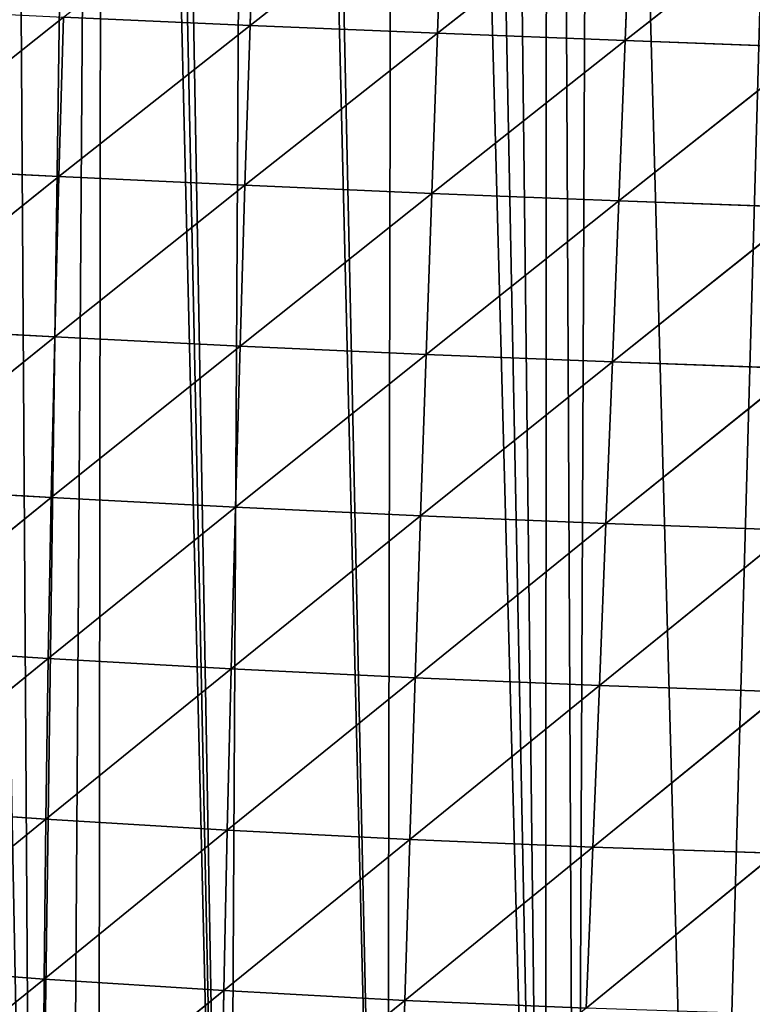
# Model space of a CAD drawing. Extents: x 0 to 1226, y 0 to 4309.
# Drawn here: x 600 to 661, y 3906 to 3987 of the extents above; entities that cross this region are included whole.
import ezdxf

# ---------------------------------------------------------------- set-up
doc = ezdxf.new("R2010")
doc.units = 0
doc.header["$LTSCALE"] = 25.4
doc.layers.get('0').update_dxf_attribs({"color": 13, "linetype": 'CONTINUOUS'})

msp = doc.modelspace()

# ---------------------------------------------------------------- linework, layer by layer
at = {"color": 52}
for p, q in [((619.083, 3986.802, 159.952), (619.521, 3999.998, 162.324)), ((619.083, 3986.802, 159.952), (619.521, 3999.998, 162.324)), ((619.083, 3986.802, 159.952), (635.084, 3999.366, 166.45)), ((619.083, 3986.802, 159.952), (635.084, 3999.366, 166.45)), ((634.604, 3986.151, 163.989), (635.084, 3999.366, 166.45)), ((634.604, 3986.151, 163.989), (635.084, 3999.366, 166.45)), ((634.604, 3986.151, 163.989), (650.667, 3998.76, 167.808)), ((634.604, 3986.151, 163.989), (650.667, 3998.76, 167.808)), ((650.146, 3985.539, 165.316), (650.667, 3998.76, 167.808)), ((650.146, 3985.539, 165.316), (650.667, 3998.76, 167.808)), ((650.146, 3985.539, 165.316), (666.226, 3998.182, 166.416)), ((650.146, 3985.539, 165.316), (666.226, 3998.182, 166.416)), ((587.997, 3975.051, 140.419), (603.636, 3987.49, 153.172)), ((587.997, 3975.051, 140.419), (603.636, 3987.49, 153.172)), ((603.263, 3974.276, 149.771), (603.636, 3987.49, 153.172)), ((603.263, 3974.276, 149.771), (603.636, 3987.49, 153.172)), ((603.636, 3987.49, 153.172), (619.083, 3986.802, 159.952)), ((603.636, 3987.49, 153.172), (619.083, 3986.802, 159.952)), ((603.263, 3974.276, 149.771), (619.083, 3986.802, 159.952)), ((603.263, 3974.276, 149.771), (619.083, 3986.802, 159.952)), ((618.659, 3973.552, 156.399), (619.083, 3986.802, 159.952)), ((618.659, 3973.552, 156.399), (619.083, 3986.802, 159.952)), ((619.083, 3986.802, 159.952), (634.604, 3986.151, 163.989)), ((619.083, 3986.802, 159.952), (634.604, 3986.151, 163.989)), ((618.659, 3973.552, 156.399), (634.604, 3986.151, 163.989)), ((618.659, 3973.552, 156.399), (634.604, 3986.151, 163.989)), ((634.128, 3972.88, 160.346), (634.604, 3986.151, 163.989)), ((634.128, 3972.88, 160.346), (634.604, 3986.151, 163.989)), ((634.604, 3986.151, 163.989), (650.146, 3985.539, 165.316)), ((634.604, 3986.151, 163.989), (650.146, 3985.539, 165.316)), ((634.128, 3972.88, 160.346), (650.146, 3985.539, 165.316)), ((634.128, 3972.88, 160.346), (650.146, 3985.539, 165.316)), ((649.619, 3972.263, 161.639), (650.146, 3985.539, 165.316)), ((649.619, 3972.263, 161.639), (650.146, 3985.539, 165.316)), ((650.146, 3985.539, 165.316), (665.667, 3984.968, 163.947)), ((650.146, 3985.539, 165.316), (665.667, 3984.968, 163.947)), ((649.619, 3972.263, 161.639), (665.667, 3984.968, 163.947)), ((649.619, 3972.263, 161.639), (665.667, 3984.968, 163.947)), ((587.997, 3975.051, 140.419), (603.263, 3974.276, 149.771)), ((587.997, 3975.051, 140.419), (603.263, 3974.276, 149.771)), ((587.716, 3961.834, 135.983), (603.263, 3974.276, 149.771)), ((587.716, 3961.834, 135.983), (603.263, 3974.276, 149.771)), ((602.922, 3961.002, 145.11), (603.263, 3974.276, 149.771)), ((602.922, 3961.002, 145.11), (603.263, 3974.276, 149.771)), ((603.263, 3974.276, 149.771), (618.659, 3973.552, 156.399)), ((603.263, 3974.276, 149.771), (618.659, 3973.552, 156.399)), ((602.922, 3961.002, 145.11), (618.659, 3973.552, 156.399)), ((602.922, 3961.002, 145.11), (618.659, 3973.552, 156.399)), ((618.253, 3960.24, 151.581), (618.659, 3973.552, 156.399)), ((618.253, 3960.24, 151.581), (618.659, 3973.552, 156.399)), ((618.253, 3960.24, 151.581), (634.128, 3972.88, 160.346)), ((618.253, 3960.24, 151.581), (634.128, 3972.88, 160.346)), ((618.659, 3973.552, 156.399), (634.128, 3972.88, 160.346)), ((618.659, 3973.552, 156.399), (634.128, 3972.88, 160.346)), ((633.657, 3959.547, 155.433), (634.128, 3972.88, 160.346)), ((633.657, 3959.547, 155.433), (634.128, 3972.88, 160.346)), ((634.128, 3972.88, 160.346), (649.619, 3972.263, 161.639)), ((634.128, 3972.88, 160.346), (649.619, 3972.263, 161.639)), ((633.657, 3959.547, 155.433), (649.619, 3972.263, 161.639)), ((633.657, 3959.547, 155.433), (649.619, 3972.263, 161.639)), ((649.086, 3958.924, 156.692), (649.619, 3972.263, 161.639)), ((649.086, 3958.924, 156.692), (649.619, 3972.263, 161.639)), ((649.619, 3972.263, 161.639), (665.092, 3971.701, 160.294)), ((649.619, 3972.263, 161.639), (665.092, 3971.701, 160.294)), ((649.086, 3958.924, 156.692), (665.092, 3971.701, 160.294)), ((649.086, 3958.924, 156.692), (665.092, 3971.701, 160.294)), ((587.716, 3961.834, 135.983), (602.922, 3961.002, 145.11)), ((587.716, 3961.834, 135.983), (602.922, 3961.002, 145.11)), ((587.492, 3948.581, 130.211), (602.922, 3961.002, 145.11)), ((587.492, 3948.581, 130.211), (602.922, 3961.002, 145.11)), ((602.619, 3947.687, 139.101), (602.922, 3961.002, 145.11)), ((602.619, 3947.687, 139.101), (602.922, 3961.002, 145.11)), ((602.922, 3961.002, 145.11), (618.253, 3960.24, 151.581)), ((602.922, 3961.002, 145.11), (618.253, 3960.24, 151.581)), ((602.619, 3947.687, 139.101), (618.253, 3960.24, 151.581)), ((602.619, 3947.687, 139.101), (618.253, 3960.24, 151.581)), ((617.869, 3946.883, 145.407), (618.253, 3960.24, 151.581)), ((617.869, 3946.883, 145.407), (618.253, 3960.24, 151.581)), ((618.253, 3960.24, 151.581), (633.657, 3959.547, 155.433)), ((618.253, 3960.24, 151.581), (633.657, 3959.547, 155.433)), ((617.869, 3946.883, 145.407), (633.657, 3959.547, 155.433)), ((617.869, 3946.883, 145.407), (633.657, 3959.547, 155.433)), ((633.195, 3946.166, 149.161), (633.657, 3959.547, 155.433)), ((633.195, 3946.166, 149.161), (633.657, 3959.547, 155.433)), ((633.195, 3946.166, 149.161), (649.086, 3958.924, 156.692)), ((633.195, 3946.166, 149.161), (649.086, 3958.924, 156.692)), ((633.657, 3959.547, 155.433), (649.086, 3958.924, 156.692)), ((633.657, 3959.547, 155.433), (649.086, 3958.924, 156.692)), ((648.548, 3945.536, 150.385), (649.086, 3958.924, 156.692)), ((648.548, 3945.536, 150.385), (649.086, 3958.924, 156.692)), ((649.086, 3958.924, 156.692), (664.5, 3958.372, 155.372)), ((649.086, 3958.924, 156.692), (664.5, 3958.372, 155.372)), ((648.548, 3945.536, 150.385), (664.5, 3958.372, 155.372)), ((648.548, 3945.536, 150.385), (664.5, 3958.372, 155.372)), ((587.492, 3948.581, 130.211), (602.619, 3947.687, 139.101)), ((587.492, 3948.581, 130.211), (602.619, 3947.687, 139.101)), ((587.336, 3935.324, 123.012), (602.619, 3947.687, 139.101)), ((587.336, 3935.324, 123.012), (602.619, 3947.687, 139.101)), ((602.363, 3934.361, 131.653), (602.619, 3947.687, 139.101)), ((602.363, 3934.361, 131.653), (602.619, 3947.687, 139.101)), ((602.619, 3947.687, 139.101), (617.869, 3946.883, 145.407)), ((602.619, 3947.687, 139.101), (617.869, 3946.883, 145.407)), ((602.363, 3934.361, 131.653), (617.869, 3946.883, 145.407)), ((602.363, 3934.361, 131.653), (617.869, 3946.883, 145.407)), ((617.513, 3933.51, 137.786), (617.869, 3946.883, 145.407)), ((617.513, 3933.51, 137.786), (617.869, 3946.883, 145.407)), ((617.869, 3946.883, 145.407), (633.195, 3946.166, 149.161)), ((617.869, 3946.883, 145.407), (633.195, 3946.166, 149.161)), ((617.513, 3933.51, 137.786), (633.195, 3946.166, 149.161)), ((617.513, 3933.51, 137.786), (633.195, 3946.166, 149.161)), ((632.744, 3932.766, 141.438), (633.195, 3946.166, 149.161)), ((632.744, 3932.766, 141.438), (633.195, 3946.166, 149.161)), ((633.195, 3946.166, 149.161), (648.548, 3945.536, 150.385)), ((633.195, 3946.166, 149.161), (648.548, 3945.536, 150.385)), ((632.744, 3932.766, 141.438), (648.548, 3945.536, 150.385)), ((632.744, 3932.766, 141.438), (648.548, 3945.536, 150.385)), ((648.006, 3932.131, 142.626), (648.548, 3945.536, 150.385)), ((648.006, 3932.131, 142.626), (648.548, 3945.536, 150.385)), ((648.548, 3945.536, 150.385), (663.891, 3944.996, 149.089)), ((648.548, 3945.536, 150.385), (663.891, 3944.996, 149.089)), ((648.006, 3932.131, 142.626), (663.891, 3944.996, 149.089)), ((648.006, 3932.131, 142.626), (663.891, 3944.996, 149.089)), ((587.336, 3935.324, 123.012), (602.363, 3934.361, 131.653)), ((587.336, 3935.324, 123.012), (602.363, 3934.361, 131.653)), ((587.262, 3922.094, 114.289), (602.363, 3934.361, 131.653)), ((587.262, 3922.094, 114.289), (602.363, 3934.361, 131.653)), ((602.164, 3921.054, 122.669), (602.363, 3934.361, 131.653)), ((602.164, 3921.054, 122.669), (602.363, 3934.361, 131.653)), ((602.363, 3934.361, 131.653), (617.513, 3933.51, 137.786)), ((602.363, 3934.361, 131.653), (617.513, 3933.51, 137.786)), ((602.164, 3921.054, 122.669), (617.513, 3933.51, 137.786)), ((602.164, 3921.054, 122.669), (617.513, 3933.51, 137.786)), ((617.193, 3920.15, 128.623), (617.513, 3933.51, 137.786)), ((617.193, 3920.15, 128.623), (617.513, 3933.51, 137.786)), ((617.513, 3933.51, 137.786), (632.744, 3932.766, 141.438)), ((617.513, 3933.51, 137.786), (632.744, 3932.766, 141.438)), ((617.193, 3920.15, 128.623), (632.744, 3932.766, 141.438)), ((617.193, 3920.15, 128.623), (632.744, 3932.766, 141.438)), ((632.309, 3919.377, 132.169), (632.744, 3932.766, 141.438)), ((632.309, 3919.377, 132.169), (632.744, 3932.766, 141.438)), ((632.309, 3919.377, 132.169), (648.006, 3932.131, 142.626)), ((632.309, 3919.377, 132.169), (648.006, 3932.131, 142.626)), ((632.744, 3932.766, 141.438), (648.006, 3932.131, 142.626)), ((632.744, 3932.766, 141.438), (648.006, 3932.131, 142.626)), ((647.462, 3918.734, 133.318), (648.006, 3932.131, 142.626)), ((647.462, 3918.734, 133.318), (648.006, 3932.131, 142.626)), ((648.006, 3932.131, 142.626), (663.262, 3931.603, 141.356)), ((648.006, 3932.131, 142.626), (663.262, 3931.603, 141.356)), ((647.462, 3918.734, 133.318), (663.262, 3931.603, 141.356)), ((647.462, 3918.734, 133.318), (663.262, 3931.603, 141.356)), ((587.262, 3922.094, 114.289), (602.164, 3921.054, 122.669)), ((587.262, 3922.094, 114.289), (602.164, 3921.054, 122.669)), ((587.285, 3908.929, 103.949), (602.164, 3921.054, 122.669)), ((587.285, 3908.929, 103.949), (602.164, 3921.054, 122.669)), ((602.035, 3907.804, 112.056), (602.164, 3921.054, 122.669)), ((602.035, 3907.804, 112.056), (602.164, 3921.054, 122.669)), ((602.164, 3921.054, 122.669), (617.193, 3920.15, 128.623)), ((602.164, 3921.054, 122.669), (617.193, 3920.15, 128.623)), ((602.035, 3907.804, 112.056), (617.193, 3920.15, 128.623)), ((602.035, 3907.804, 112.056), (617.193, 3920.15, 128.623)), ((616.917, 3906.842, 117.823), (617.193, 3920.15, 128.623)), ((616.917, 3906.842, 117.823), (617.193, 3920.15, 128.623)), ((617.193, 3920.15, 128.623), (632.309, 3919.377, 132.169)), ((617.193, 3920.15, 128.623), (632.309, 3919.377, 132.169)), ((616.917, 3906.842, 117.823), (632.309, 3919.377, 132.169)), ((616.917, 3906.842, 117.823), (632.309, 3919.377, 132.169)), ((631.895, 3906.037, 121.259), (632.309, 3919.377, 132.169)), ((631.895, 3906.037, 121.259), (632.309, 3919.377, 132.169)), ((632.309, 3919.377, 132.169), (647.462, 3918.734, 133.318)), ((632.309, 3919.377, 132.169), (647.462, 3918.734, 133.318)), ((631.895, 3906.037, 121.259), (647.462, 3918.734, 133.318)), ((631.895, 3906.037, 121.259), (647.462, 3918.734, 133.318)), ((646.917, 3905.387, 122.37), (647.462, 3918.734, 133.318)), ((646.917, 3905.387, 122.37), (647.462, 3918.734, 133.318)), ((646.917, 3905.387, 122.37), (662.613, 3918.222, 132.076)), ((646.917, 3905.387, 122.37), (662.613, 3918.222, 132.076)), ((647.462, 3918.734, 133.318), (662.613, 3918.222, 132.076)), ((647.462, 3918.734, 133.318), (662.613, 3918.222, 132.076)), ((587.285, 3908.929, 103.949), (602.035, 3907.804, 112.056)), ((587.285, 3908.929, 103.949), (602.035, 3907.804, 112.056)), ((587.423, 3896.021, 92.028), (602.035, 3907.804, 112.056)), ((587.423, 3896.021, 92.028), (602.035, 3907.804, 112.056)), ((601.989, 3894.797, 99.847), (602.035, 3907.804, 112.056)), ((601.989, 3894.797, 99.847), (602.035, 3907.804, 112.056)), ((602.035, 3907.804, 112.056), (616.917, 3906.842, 117.823)), ((602.035, 3907.804, 112.056), (616.917, 3906.842, 117.823)), ((601.989, 3894.797, 99.847), (616.917, 3906.842, 117.823)), ((601.989, 3894.797, 99.847), (616.917, 3906.842, 117.823)), ((616.696, 3893.766, 105.414), (616.917, 3906.842, 117.823)), ((616.696, 3893.766, 105.414), (616.917, 3906.842, 117.823)), ((616.917, 3906.842, 117.823), (631.895, 3906.037, 121.259)), ((616.917, 3906.842, 117.823), (631.895, 3906.037, 121.259)), ((616.696, 3893.766, 105.414), (631.895, 3906.037, 121.259)), ((616.696, 3893.766, 105.414), (631.895, 3906.037, 121.259)), ((631.511, 3892.923, 108.734), (631.895, 3906.037, 121.259)), ((631.511, 3892.923, 108.734), (631.895, 3906.037, 121.259)), ((631.895, 3906.037, 121.259), (646.917, 3905.387, 122.37)), ((631.895, 3906.037, 121.259), (646.917, 3905.387, 122.37))]:
    msp.add_line(p, q, dxfattribs=at)

# ---------------------------------------------------------------- meshes
mesh = msp.add_polyface(dxfattribs=at)
corners = [(498.079, 3981.237), (497.717, 3969.103), (497.649, 3970.315), (498.399, 3956.93), (498.308, 3987.052), (498.556, 3993.367), (499.081, 3944.756), (499.033, 4005.497), (499.184, 4009.345), (499.763, 3932.583), (500.302, 4017.597), (499.835, 3931.289), (502.125, 3925.956), (501.938, 4029.683), (503.574, 4041.769), (504.573, 3920.253), (504.429, 4048.081), (505.773, 4053.833), (509.875, 3907.904), (507.194, 4059.912), (508.587, 4065.875), (511.401, 4077.916), (514.259, 3897.692), (513.343, 4086.223), (514.592, 4089.943), (514.569, 3896.971), (515.722, 3895.535), (518.621, 4101.938), (525.789, 3883.006), (522.416, 4113.235), (522.65, 4113.934), (525.857, 4123.48), (526.857, 3881.677), (526.94, 4125.919), (535.856, 3870.478), (532.243, 4137.866), (536.953, 4148.476), (538.429, 3867.275), (537.547, 4149.813), (541.876, 4159.564), (539.487, 3866.497), (551.4, 3857.742), (543.101, 4161.751), (549.764, 4173.647), (551.208, 4176.224), (556.427, 4185.542), (552.334, 3857.055), (565.181, 3847.613), (561.276, 4194.199), (563.492, 4197.423), (565.314, 4200.072), (568.825, 3844.934), (571.633, 4209.263), (569.789, 3844.226), (578.129, 3840.857), (579.287, 4220.397), (591.135, 3835.604), (579.773, 4221.102), (583.908, 4227.118), (588.718, 4232.912), (593.168, 4238.273), (601.139, 3831.564), (598.494, 4244.69), (607.003, 4254.94), (604.14, 3830.352), (606.513, 3829.393), (617.25, 3827.873), (608.27, 4256.467), (609.599, 4258.068), (619.648, 4268.185), (630.384, 3826.013), (620.75, 4269.294), (631.277, 4279.892), (643.518, 3824.154), (634.477, 4283.114), (638.151, 4286.812), (643.787, 4291.567), (646.097, 3823.789), (647.52, 4158.088), (648.14, 4295.24), (774.339, 4140.853), (657.567, 4303.193), (661.78, 4306.747), (664.458, 4309.006), (670.457, 4302.705), (674.664, 4298.288), (682.457, 4290.104), (687.363, 4284.951), (689.34, 4282.875), (693.704, 4277.53), (699.995, 4269.824), (703.937, 4264.995), (712.015, 4255.1), (712.61, 4254.245), (713.842, 4252.472), (722.514, 4239.997), (725.132, 4236.229), (731.186, 4227.521), (732.354, 4225.839), (737.603, 4216.865), (738.641, 4215.091), (745.908, 4202.668), (750.005, 4195.662), (750.24, 4195.261), (752.655, 4190.265), (758.635, 4177.891), (762.254, 4170.403), (764.615, 4165.516), (765.57, 4163.54), (769.592, 4153.18), (774.343, 4140.941), (656.749, 3824.862), (665.426, 4136.472), (778.951, 4128.531), (786.148, 4103.963), (782.612, 4116.244), (786.162, 4104.335), (670.004, 3826.198), (669.79, 4131.205), (789.436, 4091.69), (683.258, 3827.533), (685.843, 3827.794), (687.268, 3828.305), (696.619, 3831.658), (719.22, 3883.982), (710.004, 3836.459), (717.907, 3839.293), (731.152, 3902.476), (735.388, 3915.644), (764.241, 3873.983), (764.736, 3873.964), (774.916, 3885.727), (778.025, 3889.319), (780.015, 3891.619), (782.823, 3897.576), (788.45, 3909.511), (792.303, 3917.684), (792.025, 4079.445), (794.615, 4067.199), (794.076, 3921.445), (795.902, 3925.32), (795.425, 4063.365), (796.493, 4054.98), (796.887, 3933.487), (797.268, 4048.893), (798.344, 3945.58), (798.047, 4042.773), (799.601, 4030.567), (799.801, 3957.672), (799.808, 4028.941), (800.048, 3959.72), (800.279, 4018.393), (800.428, 3969.796), (800.821, 4006.225), (800.885, 3981.927), (801.342, 3994.057), (801.352, 3994.326), (736.952, 3850.72), (754.15, 3862.217), (750.498, 3859.742), (737.174, 3850.712), (723.045, 3841.136), (723.394, 3841.373)]
mesh.append_faces([[corners[k] for k in face] for face in [(0, 1, 2), (80, 109, 110), (114, 115, 116), (155, 153, 156), (157, 159, 160), (161, 124, 162)]], dxfattribs={"vtx0": -1, "color": 52})
mesh.append_faces([[corners[k] for k in face] for face in [(1, 0, 3), (3, 5, 6), (6, 8, 9), (9, 10, 11), (11, 10, 12), (12, 14, 15), (15, 17, 18), (18, 21, 22), (22, 24, 25), (25, 24, 26), (26, 27, 28), (28, 31, 32), (32, 33, 34), (34, 36, 37), (37, 39, 40), (40, 39, 41), (41, 45, 46), (46, 45, 47), (47, 50, 51), (51, 52, 53), (53, 52, 54), (54, 55, 56), (56, 60, 61), (61, 63, 64), (64, 63, 65), (65, 63, 66), (66, 69, 70), (70, 72, 73), (73, 76, 77), (78, 79, 80), (112, 113, 114), (117, 119, 120), (120, 119, 121), (121, 119, 122), (122, 119, 123), (123, 124, 125), (125, 124, 126), (127, 119, 128), (128, 119, 129), (129, 119, 130), (130, 119, 131), (131, 119, 132), (132, 119, 133), (133, 119, 134), (134, 119, 135), (135, 119, 136), (136, 138, 139), (139, 138, 140), (140, 142, 143), (143, 144, 145), (145, 147, 148), (148, 149, 150), (150, 151, 152), (152, 153, 154), (154, 153, 155)]], dxfattribs={"vtx0": -1, "vtx1": -1, "color": 52})
mesh.append_faces([[corners[k] for k in face] for face in [(77, 76, 78), (111, 78, 112), (123, 119, 124), (124, 119, 127)]], dxfattribs={"vtx0": -1, "vtx1": -1, "vtx2": -1, "color": 52})
mesh.append_faces([[corners[k] for k in face] for face in [(3, 0, 4), (3, 4, 5), (6, 5, 7), (6, 7, 8), (9, 8, 10), (12, 10, 13), (12, 13, 14), (15, 14, 16), (15, 16, 17), (18, 17, 19), (18, 19, 20), (18, 20, 21), (22, 21, 23), (22, 23, 24), (26, 24, 27), (28, 27, 29), (28, 29, 30), (28, 30, 31), (32, 31, 33), (34, 33, 35), (34, 35, 36), (37, 36, 38), (37, 38, 39), (41, 39, 42), (41, 42, 43), (41, 43, 44), (41, 44, 45), (47, 45, 48), (47, 48, 49), (47, 49, 50), (51, 50, 52), (54, 52, 55), (56, 55, 57), (56, 57, 58), (56, 58, 59), (56, 59, 60), (61, 60, 62), (61, 62, 63), (66, 63, 67), (66, 67, 68), (66, 68, 69), (70, 69, 71), (70, 71, 72), (73, 72, 74), (73, 74, 75), (73, 75, 76), (78, 76, 79), (80, 79, 81), (80, 81, 82), (80, 82, 83), (80, 83, 84), (80, 84, 85), (80, 85, 86), (80, 86, 87), (80, 87, 88), (80, 88, 89), (80, 89, 90), (80, 90, 91), (80, 91, 92), (80, 92, 93), (80, 93, 94), (80, 94, 95), (80, 95, 96), (80, 96, 97), (80, 97, 98), (80, 98, 99), (80, 99, 100), (80, 100, 101), (80, 101, 102), (80, 102, 103), (80, 103, 104), (80, 104, 105), (80, 105, 106), (80, 106, 107), (80, 107, 108), (80, 108, 109), (78, 111, 77), (112, 78, 113), (114, 113, 115), (112, 117, 111), (117, 112, 118), (117, 118, 119), (136, 119, 137), (136, 137, 138), (140, 138, 141), (140, 141, 142), (143, 142, 144), (145, 144, 146), (145, 146, 147), (148, 147, 149), (150, 149, 151), (152, 151, 153), (127, 157, 124), (157, 127, 158), (157, 158, 159), (124, 161, 126)]], dxfattribs={"vtx0": -1, "vtx2": -1, "color": 52})
mesh = msp.add_polyface(dxfattribs=at)
corners = [(619.521, 3999.998, 162.324), (619.083, 3986.802, 159.952), (603.636, 3987.49, 153.172)]
mesh.append_faces([[corners[k] for k in face] for face in [(0, 1, 2)]], dxfattribs={"color": 52})
mesh = msp.add_polyface(dxfattribs=at)
corners = [(635.084, 3999.366, 166.45), (619.083, 3986.802, 159.952), (619.521, 3999.998, 162.324)]
mesh.append_faces([[corners[k] for k in face] for face in [(0, 1, 2)]], dxfattribs={"color": 52})
mesh = msp.add_polyface(dxfattribs=at)
corners = [(635.084, 3999.366, 166.45), (634.604, 3986.151, 163.989), (619.083, 3986.802, 159.952)]
mesh.append_faces([[corners[k] for k in face] for face in [(0, 1, 2)]], dxfattribs={"color": 52})
mesh = msp.add_polyface(dxfattribs=at)
corners = [(650.667, 3998.76, 167.808), (634.604, 3986.151, 163.989), (635.084, 3999.366, 166.45)]
mesh.append_faces([[corners[k] for k in face] for face in [(0, 1, 2)]], dxfattribs={"color": 52})
mesh = msp.add_polyface(dxfattribs=at)
corners = [(650.667, 3998.76, 167.808), (650.146, 3985.539, 165.316), (634.604, 3986.151, 163.989)]
mesh.append_faces([[corners[k] for k in face] for face in [(0, 1, 2)]], dxfattribs={"color": 52})
mesh = msp.add_polyface(dxfattribs=at)
corners = [(666.226, 3998.182, 166.416), (650.146, 3985.539, 165.316), (650.667, 3998.76, 167.808)]
mesh.append_faces([[corners[k] for k in face] for face in [(0, 1, 2)]], dxfattribs={"color": 52})
mesh = msp.add_polyface(dxfattribs=at)
corners = [(666.226, 3998.182, 166.416), (665.667, 3984.968, 163.947), (650.146, 3985.539, 165.316)]
mesh.append_faces([[corners[k] for k in face] for face in [(0, 1, 2)]], dxfattribs={"color": 52})
mesh = msp.add_polyface(dxfattribs=at)
corners = [(603.636, 3987.49, 153.172), (587.997, 3975.051, 140.419), (588.325, 3988.212, 143.607)]
mesh.append_faces([[corners[k] for k in face] for face in [(0, 1, 2)]], dxfattribs={"color": 52})
mesh = msp.add_polyface(dxfattribs=at)
corners = [(603.636, 3987.49, 153.172), (603.263, 3974.276, 149.771), (587.997, 3975.051, 140.419)]
mesh.append_faces([[corners[k] for k in face] for face in [(0, 1, 2)]], dxfattribs={"color": 52})
mesh = msp.add_polyface(dxfattribs=at)
corners = [(619.083, 3986.802, 159.952), (603.263, 3974.276, 149.771), (603.636, 3987.49, 153.172)]
mesh.append_faces([[corners[k] for k in face] for face in [(0, 1, 2)]], dxfattribs={"color": 52})
mesh = msp.add_polyface(dxfattribs=at)
corners = [(619.083, 3986.802, 159.952), (618.659, 3973.552, 156.399), (603.263, 3974.276, 149.771)]
mesh.append_faces([[corners[k] for k in face] for face in [(0, 1, 2)]], dxfattribs={"color": 52})
mesh = msp.add_polyface(dxfattribs=at)
corners = [(634.604, 3986.151, 163.989), (618.659, 3973.552, 156.399), (619.083, 3986.802, 159.952)]
mesh.append_faces([[corners[k] for k in face] for face in [(0, 1, 2)]], dxfattribs={"color": 52})
mesh = msp.add_polyface(dxfattribs=at)
corners = [(634.604, 3986.151, 163.989), (634.128, 3972.88, 160.346), (618.659, 3973.552, 156.399)]
mesh.append_faces([[corners[k] for k in face] for face in [(0, 1, 2)]], dxfattribs={"color": 52})
mesh = msp.add_polyface(dxfattribs=at)
corners = [(650.146, 3985.539, 165.316), (634.128, 3972.88, 160.346), (634.604, 3986.151, 163.989)]
mesh.append_faces([[corners[k] for k in face] for face in [(0, 1, 2)]], dxfattribs={"color": 52})
mesh = msp.add_polyface(dxfattribs=at)
corners = [(650.146, 3985.539, 165.316), (649.619, 3972.263, 161.639), (634.128, 3972.88, 160.346)]
mesh.append_faces([[corners[k] for k in face] for face in [(0, 1, 2)]], dxfattribs={"color": 52})
mesh = msp.add_polyface(dxfattribs=at)
corners = [(665.667, 3984.968, 163.947), (649.619, 3972.263, 161.639), (650.146, 3985.539, 165.316)]
mesh.append_faces([[corners[k] for k in face] for face in [(0, 1, 2)]], dxfattribs={"color": 52})
mesh = msp.add_polyface(dxfattribs=at)
corners = [(665.667, 3984.968, 163.947), (665.092, 3971.701, 160.294), (649.619, 3972.263, 161.639)]
mesh.append_faces([[corners[k] for k in face] for face in [(0, 1, 2)]], dxfattribs={"color": 52})
mesh = msp.add_polyface(dxfattribs=at)
corners = [(603.263, 3974.276, 149.771), (587.716, 3961.834, 135.983), (587.997, 3975.051, 140.419)]
mesh.append_faces([[corners[k] for k in face] for face in [(0, 1, 2)]], dxfattribs={"color": 52})
mesh = msp.add_polyface(dxfattribs=at)
corners = [(603.263, 3974.276, 149.771), (602.922, 3961.002, 145.11), (587.716, 3961.834, 135.983)]
mesh.append_faces([[corners[k] for k in face] for face in [(0, 1, 2)]], dxfattribs={"color": 52})
mesh = msp.add_polyface(dxfattribs=at)
corners = [(618.659, 3973.552, 156.399), (602.922, 3961.002, 145.11), (603.263, 3974.276, 149.771)]
mesh.append_faces([[corners[k] for k in face] for face in [(0, 1, 2)]], dxfattribs={"color": 52})
mesh = msp.add_polyface(dxfattribs=at)
corners = [(618.659, 3973.552, 156.399), (618.253, 3960.24, 151.581), (602.922, 3961.002, 145.11)]
mesh.append_faces([[corners[k] for k in face] for face in [(0, 1, 2)]], dxfattribs={"color": 52})
mesh = msp.add_polyface(dxfattribs=at)
corners = [(634.128, 3972.88, 160.346), (618.253, 3960.24, 151.581), (618.659, 3973.552, 156.399)]
mesh.append_faces([[corners[k] for k in face] for face in [(0, 1, 2)]], dxfattribs={"color": 52})
mesh = msp.add_polyface(dxfattribs=at)
corners = [(634.128, 3972.88, 160.346), (633.657, 3959.547, 155.433), (618.253, 3960.24, 151.581)]
mesh.append_faces([[corners[k] for k in face] for face in [(0, 1, 2)]], dxfattribs={"color": 52})
mesh = msp.add_polyface(dxfattribs=at)
corners = [(649.619, 3972.263, 161.639), (633.657, 3959.547, 155.433), (634.128, 3972.88, 160.346)]
mesh.append_faces([[corners[k] for k in face] for face in [(0, 1, 2)]], dxfattribs={"color": 52})
mesh = msp.add_polyface(dxfattribs=at)
corners = [(649.619, 3972.263, 161.639), (649.086, 3958.924, 156.692), (633.657, 3959.547, 155.433)]
mesh.append_faces([[corners[k] for k in face] for face in [(0, 1, 2)]], dxfattribs={"color": 52})
mesh = msp.add_polyface(dxfattribs=at)
corners = [(665.092, 3971.701, 160.294), (649.086, 3958.924, 156.692), (649.619, 3972.263, 161.639)]
mesh.append_faces([[corners[k] for k in face] for face in [(0, 1, 2)]], dxfattribs={"color": 52})
mesh = msp.add_polyface(dxfattribs=at)
corners = [(665.092, 3971.701, 160.294), (664.5, 3958.372, 155.372), (649.086, 3958.924, 156.692)]
mesh.append_faces([[corners[k] for k in face] for face in [(0, 1, 2)]], dxfattribs={"color": 52})
mesh = msp.add_polyface(dxfattribs=at)
corners = [(602.922, 3961.002, 145.11), (587.492, 3948.581, 130.211), (587.716, 3961.834, 135.983)]
mesh.append_faces([[corners[k] for k in face] for face in [(0, 1, 2)]], dxfattribs={"color": 52})
mesh = msp.add_polyface(dxfattribs=at)
corners = [(602.922, 3961.002, 145.11), (602.619, 3947.687, 139.101), (587.492, 3948.581, 130.211)]
mesh.append_faces([[corners[k] for k in face] for face in [(0, 1, 2)]], dxfattribs={"color": 52})
mesh = msp.add_polyface(dxfattribs=at)
corners = [(618.253, 3960.24, 151.581), (602.619, 3947.687, 139.101), (602.922, 3961.002, 145.11)]
mesh.append_faces([[corners[k] for k in face] for face in [(0, 1, 2)]], dxfattribs={"color": 52})
mesh = msp.add_polyface(dxfattribs=at)
corners = [(618.253, 3960.24, 151.581), (617.869, 3946.883, 145.407), (602.619, 3947.687, 139.101)]
mesh.append_faces([[corners[k] for k in face] for face in [(0, 1, 2)]], dxfattribs={"color": 52})
mesh = msp.add_polyface(dxfattribs=at)
corners = [(633.657, 3959.547, 155.433), (617.869, 3946.883, 145.407), (618.253, 3960.24, 151.581)]
mesh.append_faces([[corners[k] for k in face] for face in [(0, 1, 2)]], dxfattribs={"color": 52})
mesh = msp.add_polyface(dxfattribs=at)
corners = [(633.657, 3959.547, 155.433), (633.195, 3946.166, 149.161), (617.869, 3946.883, 145.407)]
mesh.append_faces([[corners[k] for k in face] for face in [(0, 1, 2)]], dxfattribs={"color": 52})
mesh = msp.add_polyface(dxfattribs=at)
corners = [(649.086, 3958.924, 156.692), (633.195, 3946.166, 149.161), (633.657, 3959.547, 155.433)]
mesh.append_faces([[corners[k] for k in face] for face in [(0, 1, 2)]], dxfattribs={"color": 52})
mesh = msp.add_polyface(dxfattribs=at)
corners = [(649.086, 3958.924, 156.692), (648.548, 3945.536, 150.385), (633.195, 3946.166, 149.161)]
mesh.append_faces([[corners[k] for k in face] for face in [(0, 1, 2)]], dxfattribs={"color": 52})
mesh = msp.add_polyface(dxfattribs=at)
corners = [(664.5, 3958.372, 155.372), (648.548, 3945.536, 150.385), (649.086, 3958.924, 156.692)]
mesh.append_faces([[corners[k] for k in face] for face in [(0, 1, 2)]], dxfattribs={"color": 52})
mesh = msp.add_polyface(dxfattribs=at)
corners = [(664.5, 3958.372, 155.372), (663.891, 3944.996, 149.089), (648.548, 3945.536, 150.385)]
mesh.append_faces([[corners[k] for k in face] for face in [(0, 1, 2)]], dxfattribs={"color": 52})
mesh = msp.add_polyface(dxfattribs=at)
corners = [(602.619, 3947.687, 139.101), (587.336, 3935.324, 123.012), (587.492, 3948.581, 130.211)]
mesh.append_faces([[corners[k] for k in face] for face in [(0, 1, 2)]], dxfattribs={"color": 52})
mesh = msp.add_polyface(dxfattribs=at)
corners = [(602.619, 3947.687, 139.101), (602.363, 3934.361, 131.653), (587.336, 3935.324, 123.012)]
mesh.append_faces([[corners[k] for k in face] for face in [(0, 1, 2)]], dxfattribs={"color": 52})
mesh = msp.add_polyface(dxfattribs=at)
corners = [(617.869, 3946.883, 145.407), (602.363, 3934.361, 131.653), (602.619, 3947.687, 139.101)]
mesh.append_faces([[corners[k] for k in face] for face in [(0, 1, 2)]], dxfattribs={"color": 52})
mesh = msp.add_polyface(dxfattribs=at)
corners = [(617.869, 3946.883, 145.407), (617.513, 3933.51, 137.786), (602.363, 3934.361, 131.653)]
mesh.append_faces([[corners[k] for k in face] for face in [(0, 1, 2)]], dxfattribs={"color": 52})
mesh = msp.add_polyface(dxfattribs=at)
corners = [(633.195, 3946.166, 149.161), (617.513, 3933.51, 137.786), (617.869, 3946.883, 145.407)]
mesh.append_faces([[corners[k] for k in face] for face in [(0, 1, 2)]], dxfattribs={"color": 52})
mesh = msp.add_polyface(dxfattribs=at)
corners = [(633.195, 3946.166, 149.161), (632.744, 3932.766, 141.438), (617.513, 3933.51, 137.786)]
mesh.append_faces([[corners[k] for k in face] for face in [(0, 1, 2)]], dxfattribs={"color": 52})
mesh = msp.add_polyface(dxfattribs=at)
corners = [(648.548, 3945.536, 150.385), (632.744, 3932.766, 141.438), (633.195, 3946.166, 149.161)]
mesh.append_faces([[corners[k] for k in face] for face in [(0, 1, 2)]], dxfattribs={"color": 52})
mesh = msp.add_polyface(dxfattribs=at)
corners = [(648.548, 3945.536, 150.385), (648.006, 3932.131, 142.626), (632.744, 3932.766, 141.438)]
mesh.append_faces([[corners[k] for k in face] for face in [(0, 1, 2)]], dxfattribs={"color": 52})
mesh = msp.add_polyface(dxfattribs=at)
corners = [(663.891, 3944.996, 149.089), (648.006, 3932.131, 142.626), (648.548, 3945.536, 150.385)]
mesh.append_faces([[corners[k] for k in face] for face in [(0, 1, 2)]], dxfattribs={"color": 52})
mesh = msp.add_polyface(dxfattribs=at)
corners = [(663.891, 3944.996, 149.089), (663.262, 3931.603, 141.356), (648.006, 3932.131, 142.626)]
mesh.append_faces([[corners[k] for k in face] for face in [(0, 1, 2)]], dxfattribs={"color": 52})
mesh = msp.add_polyface(dxfattribs=at)
corners = [(602.363, 3934.361, 131.653), (587.262, 3922.094, 114.289), (587.336, 3935.324, 123.012)]
mesh.append_faces([[corners[k] for k in face] for face in [(0, 1, 2)]], dxfattribs={"color": 52})
mesh = msp.add_polyface(dxfattribs=at)
corners = [(602.363, 3934.361, 131.653), (602.164, 3921.054, 122.669), (587.262, 3922.094, 114.289)]
mesh.append_faces([[corners[k] for k in face] for face in [(0, 1, 2)]], dxfattribs={"color": 52})
mesh = msp.add_polyface(dxfattribs=at)
corners = [(617.513, 3933.51, 137.786), (602.164, 3921.054, 122.669), (602.363, 3934.361, 131.653)]
mesh.append_faces([[corners[k] for k in face] for face in [(0, 1, 2)]], dxfattribs={"color": 52})
mesh = msp.add_polyface(dxfattribs=at)
corners = [(617.513, 3933.51, 137.786), (617.193, 3920.15, 128.623), (602.164, 3921.054, 122.669)]
mesh.append_faces([[corners[k] for k in face] for face in [(0, 1, 2)]], dxfattribs={"color": 52})
mesh = msp.add_polyface(dxfattribs=at)
corners = [(632.744, 3932.766, 141.438), (617.193, 3920.15, 128.623), (617.513, 3933.51, 137.786)]
mesh.append_faces([[corners[k] for k in face] for face in [(0, 1, 2)]], dxfattribs={"color": 52})
mesh = msp.add_polyface(dxfattribs=at)
corners = [(632.744, 3932.766, 141.438), (632.309, 3919.377, 132.169), (617.193, 3920.15, 128.623)]
mesh.append_faces([[corners[k] for k in face] for face in [(0, 1, 2)]], dxfattribs={"color": 52})
mesh = msp.add_polyface(dxfattribs=at)
corners = [(648.006, 3932.131, 142.626), (632.309, 3919.377, 132.169), (632.744, 3932.766, 141.438)]
mesh.append_faces([[corners[k] for k in face] for face in [(0, 1, 2)]], dxfattribs={"color": 52})
mesh = msp.add_polyface(dxfattribs=at)
corners = [(648.006, 3932.131, 142.626), (647.462, 3918.734, 133.318), (632.309, 3919.377, 132.169)]
mesh.append_faces([[corners[k] for k in face] for face in [(0, 1, 2)]], dxfattribs={"color": 52})
mesh = msp.add_polyface(dxfattribs=at)
corners = [(663.262, 3931.603, 141.356), (647.462, 3918.734, 133.318), (648.006, 3932.131, 142.626)]
mesh.append_faces([[corners[k] for k in face] for face in [(0, 1, 2)]], dxfattribs={"color": 52})
mesh = msp.add_polyface(dxfattribs=at)
corners = [(663.262, 3931.603, 141.356), (662.613, 3918.222, 132.076), (647.462, 3918.734, 133.318)]
mesh.append_faces([[corners[k] for k in face] for face in [(0, 1, 2)]], dxfattribs={"color": 52})
mesh = msp.add_polyface(dxfattribs=at)
corners = [(602.164, 3921.054, 122.669), (587.285, 3908.929, 103.949), (587.262, 3922.094, 114.289)]
mesh.append_faces([[corners[k] for k in face] for face in [(0, 1, 2)]], dxfattribs={"color": 52})
mesh = msp.add_polyface(dxfattribs=at)
corners = [(602.164, 3921.054, 122.669), (602.035, 3907.804, 112.056), (587.285, 3908.929, 103.949)]
mesh.append_faces([[corners[k] for k in face] for face in [(0, 1, 2)]], dxfattribs={"color": 52})
mesh = msp.add_polyface(dxfattribs=at)
corners = [(617.193, 3920.15, 128.623), (602.035, 3907.804, 112.056), (602.164, 3921.054, 122.669)]
mesh.append_faces([[corners[k] for k in face] for face in [(0, 1, 2)]], dxfattribs={"color": 52})
mesh = msp.add_polyface(dxfattribs=at)
corners = [(617.193, 3920.15, 128.623), (616.917, 3906.842, 117.823), (602.035, 3907.804, 112.056)]
mesh.append_faces([[corners[k] for k in face] for face in [(0, 1, 2)]], dxfattribs={"color": 52})
mesh = msp.add_polyface(dxfattribs=at)
corners = [(632.309, 3919.377, 132.169), (616.917, 3906.842, 117.823), (617.193, 3920.15, 128.623)]
mesh.append_faces([[corners[k] for k in face] for face in [(0, 1, 2)]], dxfattribs={"color": 52})
mesh = msp.add_polyface(dxfattribs=at)
corners = [(632.309, 3919.377, 132.169), (631.895, 3906.037, 121.259), (616.917, 3906.842, 117.823)]
mesh.append_faces([[corners[k] for k in face] for face in [(0, 1, 2)]], dxfattribs={"color": 52})
mesh = msp.add_polyface(dxfattribs=at)
corners = [(647.462, 3918.734, 133.318), (631.895, 3906.037, 121.259), (632.309, 3919.377, 132.169)]
mesh.append_faces([[corners[k] for k in face] for face in [(0, 1, 2)]], dxfattribs={"color": 52})
mesh = msp.add_polyface(dxfattribs=at)
corners = [(647.462, 3918.734, 133.318), (646.917, 3905.387, 122.37), (631.895, 3906.037, 121.259)]
mesh.append_faces([[corners[k] for k in face] for face in [(0, 1, 2)]], dxfattribs={"color": 52})
mesh = msp.add_polyface(dxfattribs=at)
corners = [(662.613, 3918.222, 132.076), (646.917, 3905.387, 122.37), (647.462, 3918.734, 133.318)]
mesh.append_faces([[corners[k] for k in face] for face in [(0, 1, 2)]], dxfattribs={"color": 52})
mesh = msp.add_polyface(dxfattribs=at)
corners = [(662.613, 3918.222, 132.076), (661.942, 3904.892, 121.158), (646.917, 3905.387, 122.37)]
mesh.append_faces([[corners[k] for k in face] for face in [(0, 1, 2)]], dxfattribs={"color": 52})
mesh = msp.add_polyface(dxfattribs=at)
corners = [(602.035, 3907.804, 112.056), (587.423, 3896.021, 92.028), (587.285, 3908.929, 103.949)]
mesh.append_faces([[corners[k] for k in face] for face in [(0, 1, 2)]], dxfattribs={"color": 52})
mesh = msp.add_polyface(dxfattribs=at)
corners = [(602.035, 3907.804, 112.056), (601.989, 3894.797, 99.847), (587.423, 3896.021, 92.028)]
mesh.append_faces([[corners[k] for k in face] for face in [(0, 1, 2)]], dxfattribs={"color": 52})
mesh = msp.add_polyface(dxfattribs=at)
corners = [(616.917, 3906.842, 117.823), (601.989, 3894.797, 99.847), (602.035, 3907.804, 112.056)]
mesh.append_faces([[corners[k] for k in face] for face in [(0, 1, 2)]], dxfattribs={"color": 52})
mesh = msp.add_polyface(dxfattribs=at)
corners = [(616.917, 3906.842, 117.823), (616.696, 3893.766, 105.414), (601.989, 3894.797, 99.847)]
mesh.append_faces([[corners[k] for k in face] for face in [(0, 1, 2)]], dxfattribs={"color": 52})
mesh = msp.add_polyface(dxfattribs=at)
corners = [(631.895, 3906.037, 121.259), (616.696, 3893.766, 105.414), (616.917, 3906.842, 117.823)]
mesh.append_faces([[corners[k] for k in face] for face in [(0, 1, 2)]], dxfattribs={"color": 52})
mesh = msp.add_polyface(dxfattribs=at)
corners = [(631.895, 3906.037, 121.259), (631.511, 3892.923, 108.734), (616.696, 3893.766, 105.414)]
mesh.append_faces([[corners[k] for k in face] for face in [(0, 1, 2)]], dxfattribs={"color": 52})
mesh = msp.add_polyface(dxfattribs=at)
corners = [(646.917, 3905.387, 122.37), (631.511, 3892.923, 108.734), (631.895, 3906.037, 121.259)]
mesh.append_faces([[corners[k] for k in face] for face in [(0, 1, 2)]], dxfattribs={"color": 52})

doc.saveas('drawing.dxf')
